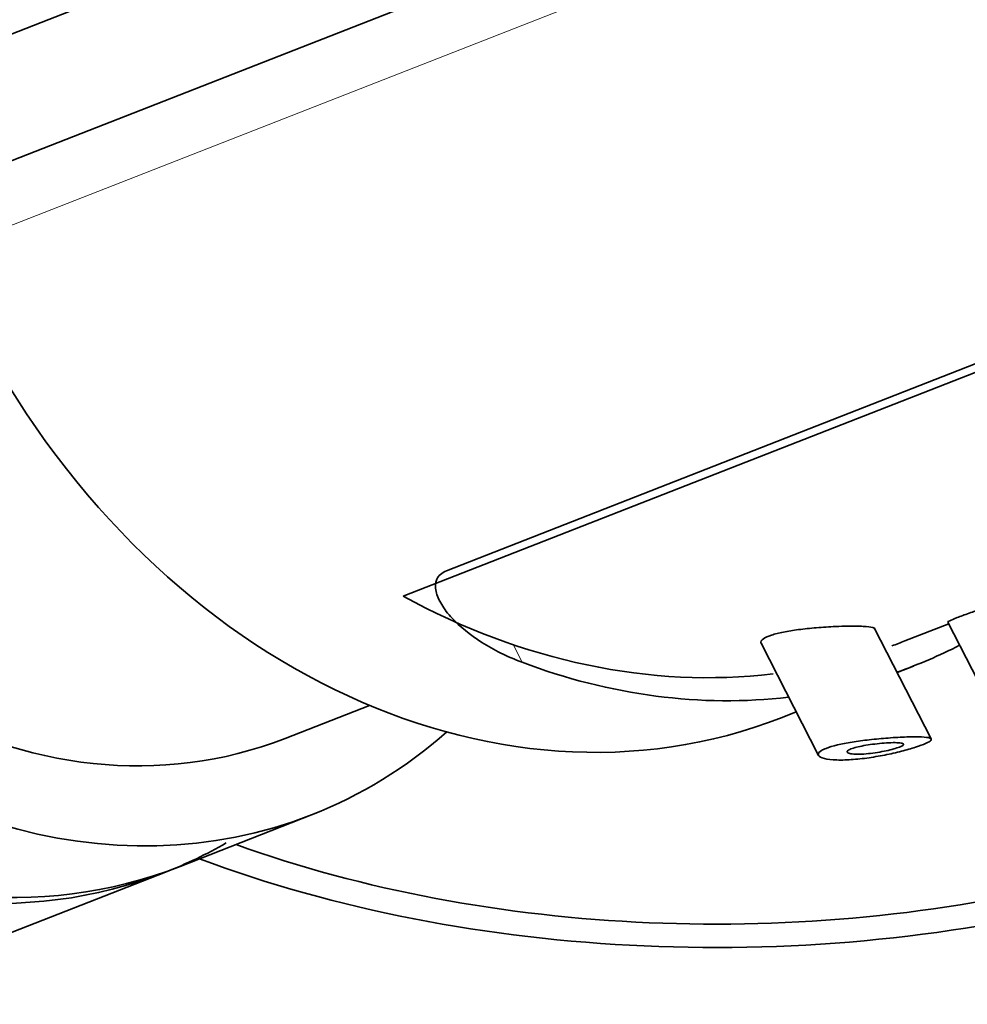
# Model space of a CAD drawing. Units: millimetres. Extents: x 0 to 2439, y 0 to 2756.
# Drawn here: x 2366 to 2384, y 835 to 854 of the extents above; entities that cross this region are included whole.
import ezdxf
from ezdxf import colors
from ezdxf.entities.mleader import LeaderData, LeaderLine
from ezdxf.math import Vec2, Vec3

# ---------------------------------------------------------------- set-up
doc = ezdxf.new("R2010")
doc.units = ezdxf.units.MM
doc.layers.add('DV6_Défaut', color=7, linetype='Continuous')
doc.layers.add('Défaut', color=7, linetype='Continuous')

# ---------------------------------------------------------------- blocks, each defined once
blk = doc.blocks.new('_DOT')
at = {"color": 0}
blk.add_line((0, 0), (-1, 0), dxfattribs=at)
at = {"color": 0, "const_width": 0.333}
blk.add_lwpolyline([(-0.1665, 0, 1), (0.1665, 0, 1)], format="xyb", close=True, dxfattribs=at)
blk = doc.blocks.new('SE5')
at = {"layer": 'DV6_Défaut', "color": 7, "linetype": 'Continuous', "lineweight": 35}
for p, q in [((2363.814, 852.493), (2402.359, 867.585)), ((2364.375, 850.362), (2402.919, 865.455)), ((2405.952, 855.723), (2373.452, 842.997)), ((2404.86, 855.454), (2374.255, 843.471)), ((2382.755, 842.169), (2383.568, 842.487)), ((2383.551, 842.52), (2384.581, 840.509)), ((2383.241, 840.356), (2382.188, 842.414)), ((2380.088, 842.126), (2381.153, 840.046)), ((2382.612, 841.586), (2382.916, 841.705)), ((2371.26, 840.363), (2372.826, 840.976)), ((2380.479, 840.751), (2380.74, 840.853)), ((2369.315, 837.991), (2371.753, 838.945)), ((2309.46, 814.554), (2369.044, 837.885))]:
    blk.add_line(p, q, dxfattribs=at)
at = {"layer": 'DV6_Défaut', "color": 7, "linetype": 'Continuous', "lineweight": 18}
for p, q in [((2364.88, 849.363), (2402.527, 864.104)), ((2375.655, 841.775), (2375.488, 842.101))]:
    blk.add_line(p, q, dxfattribs=at)
at = {"layer": 'DV6_Défaut', "color": 7, "linetype": 'Continuous', "lineweight": 35}
for centre, major_axis, ratio, start_param, end_param in [((2367.195, 850.585), (4.558, -11.64), 0.81339, 2.871488, 6.283185), ((2364.757, 849.63), (4.558, -11.64), 0.81339, 3.141593, 6.283185), ((2364.487, 849.524), (4.558, -11.64), 0.81339, 3.141593, 6.283185), ((2367.249, 850.606), (4.011, -10.243), 0.81339, 3.141593, 6.283185), ((2375.374, 853.787), (-5.104, 13.036), 0.81339, 1.69424, 3.141593), ((2379.251, 846.59), (17.5, 0), 0.57735, 4.13352, 6.14486), ((2379.251, 846.59), (16.75, 0), 0.57735, 4.152314, 6.096958), ((2377.369, 855.925), (-5.386, 13.756), 0.81339, 2.37202, 2.932047), ((2377.369, 855.925), (-5.386, 13.756), 0.81339, 3.120012, 3.141593), ((2377.812, 854.742), (-5.104, 13.036), 0.81339, 3.112799, 3.223894), ((2377.812, 854.742), (-5.104, 13.036), 0.81339, 2.508646, 2.932119), ((2367.195, 850.585), (4.558, -11.64), 0.81339, 0, 0.28873), ((2364.487, 849.524), (4.558, -11.64), 0.81339, 0, 0.122638)]:
    blk.add_ellipse(centre, major_axis=major_axis, ratio=ratio, start_param=start_param, end_param=end_param, dxfattribs=at)
for points, knots in [([(2374.255, 843.471), (2374.163, 843.435), (2374.104, 843.379), (2374.044, 843.246), (2374.042, 843.169), (2374.078, 843.008), (2374.115, 842.926), (2374.216, 842.76), (2374.281, 842.676), (2374.503, 842.435), (2374.691, 842.282), (2375.131, 842.003), (2375.377, 841.879), (2375.655, 841.775)], [0, 0, 0, 0, 0.125, 0.125, 0.25, 0.25, 0.375, 0.375, 0.5, 0.5, 0.75, 0.75, 1, 1, 1, 1]), ([(2383.552, 842.519), (2383.55, 842.522), (2383.562, 842.531), (2383.588, 842.544), (2383.617, 842.558), (2383.664, 842.578), (2383.726, 842.602), (2383.787, 842.626), (2383.864, 842.654), (2383.949, 842.684), (2384.023, 842.711), (2384.105, 842.739), (2384.191, 842.768)], [0, 0, 0, 0, 0.238642, 0.238642, 0.238642, 0.507542, 0.507542, 0.507542, 0.772242, 0.772242, 0.772242, 1, 1, 1, 1]), ([(2380.089, 842.125), (2380.088, 842.127), (2380.087, 842.129), (2380.086, 842.131), (2380.078, 842.155), (2380.092, 842.182), (2380.13, 842.209), (2380.163, 842.232), (2380.215, 842.256), (2380.282, 842.278), (2380.344, 842.298), (2380.42, 842.317), (2380.504, 842.334), (2380.589, 842.351), (2380.684, 842.366), (2380.782, 842.379), (2380.889, 842.393), (2381.001, 842.405), (2381.111, 842.414), (2381.233, 842.424), (2381.356, 842.432), (2381.47, 842.437), (2381.55, 842.44), (2381.628, 842.443), (2381.699, 842.444)], [0, 0, 0, 0, 0.013926, 0.013926, 0.013926, 0.174441, 0.174441, 0.174441, 0.315317, 0.315317, 0.315317, 0.445931, 0.445931, 0.445931, 0.579302, 0.579302, 0.579302, 0.72497, 0.72497, 0.72497, 0.887043, 0.887043, 0.887043, 1, 1, 1, 1]), ([(2381.699, 842.444), (2381.806, 842.445), (2381.903, 842.444), (2381.981, 842.44), (2382.059, 842.435), (2382.12, 842.428), (2382.158, 842.416), (2382.18, 842.409), (2382.194, 842.401), (2382.199, 842.391)], [0, 0, 0, 0, 0.383514, 0.383514, 0.383514, 0.768431, 0.768431, 0.768431, 1, 1, 1, 1]), ([(2381.293, 840.178), (2381.349, 840.2), (2381.421, 840.222), (2381.503, 840.241), (2381.585, 840.261), (2381.678, 840.279), (2381.776, 840.294), (2381.877, 840.311), (2381.986, 840.325), (2382.094, 840.337), (2382.212, 840.351), (2382.332, 840.362), (2382.445, 840.37), (2382.568, 840.38), (2382.686, 840.386), (2382.789, 840.39), (2382.896, 840.393), (2382.99, 840.394), (2383.064, 840.39), (2383.135, 840.387), (2383.188, 840.38), (2383.218, 840.37), (2383.245, 840.359), (2383.252, 840.345), (2383.238, 840.327), (2383.224, 840.311), (2383.191, 840.291), (2383.14, 840.268), (2383.092, 840.247), (2383.027, 840.223), (2382.95, 840.198), (2382.874, 840.174), (2382.785, 840.148), (2382.69, 840.124), (2382.593, 840.1), (2382.488, 840.076), (2382.382, 840.055), (2382.272, 840.033), (2382.159, 840.014), (2382.05, 839.999), (2381.934, 839.983), (2381.822, 839.972), (2381.719, 839.967), (2381.611, 839.96), (2381.511, 839.96), (2381.428, 839.966), (2381.341, 839.972), (2381.27, 839.984), (2381.222, 840.002), (2381.175, 840.019), (2381.148, 840.041), (2381.147, 840.066), (2381.146, 840.088), (2381.167, 840.114), (2381.21, 840.139), (2381.232, 840.152), (2381.26, 840.165), (2381.293, 840.178)], [0, 0, 0, 0, 0.047565, 0.047565, 0.047565, 0.094976, 0.094976, 0.094976, 0.14464, 0.14464, 0.14464, 0.199401, 0.199401, 0.199401, 0.258684, 0.258684, 0.258684, 0.319547, 0.319547, 0.319547, 0.378363, 0.378363, 0.378363, 0.433267, 0.433267, 0.433267, 0.484634, 0.484634, 0.484634, 0.533896, 0.533896, 0.533896, 0.582612, 0.582612, 0.582612, 0.632216, 0.632216, 0.632216, 0.684008, 0.684008, 0.684008, 0.739017, 0.739017, 0.739017, 0.797542, 0.797542, 0.797542, 0.858308, 0.858308, 0.858308, 0.917886, 0.917886, 0.917886, 0.972297, 0.972297, 0.972297, 1, 1, 1, 1]), ([(2382.654, 840.203), (2382.625, 840.192), (2382.588, 840.18), (2382.547, 840.168), (2382.505, 840.156), (2382.457, 840.144), (2382.407, 840.133), (2382.356, 840.122), (2382.302, 840.112), (2382.248, 840.103), (2382.191, 840.094), (2382.133, 840.086), (2382.079, 840.08), (2382.02, 840.074), (2381.964, 840.071), (2381.915, 840.069), (2381.863, 840.068), (2381.816, 840.069), (2381.78, 840.074), (2381.743, 840.078), (2381.714, 840.084), (2381.698, 840.093), (2381.683, 840.102), (2381.678, 840.113), (2381.686, 840.125), (2381.692, 840.135), (2381.71, 840.147), (2381.736, 840.159), (2381.76, 840.17), (2381.793, 840.181), (2381.831, 840.192), (2381.868, 840.203), (2381.912, 840.213), (2381.958, 840.222), (2382.007, 840.231), (2382.059, 840.24), (2382.112, 840.248), (2382.168, 840.256), (2382.227, 840.263), (2382.283, 840.268), (2382.343, 840.274), (2382.402, 840.279), (2382.456, 840.281), (2382.512, 840.284), (2382.563, 840.285), (2382.605, 840.283), (2382.646, 840.282), (2382.68, 840.279), (2382.701, 840.273), (2382.722, 840.268), (2382.732, 840.261), (2382.731, 840.252), (2382.729, 840.243), (2382.718, 840.233), (2382.697, 840.222), (2382.686, 840.216), (2382.671, 840.21), (2382.654, 840.203)], [0, 0, 0, 0, 0.04895, 0.04895, 0.04895, 0.097819, 0.097819, 0.097819, 0.147932, 0.147932, 0.147932, 0.201183, 0.201183, 0.201183, 0.258157, 0.258157, 0.258157, 0.318122, 0.318122, 0.318122, 0.378578, 0.378578, 0.378578, 0.435931, 0.435931, 0.435931, 0.487988, 0.487988, 0.487988, 0.53585, 0.53585, 0.53585, 0.582666, 0.582666, 0.582666, 0.631506, 0.631506, 0.631506, 0.684394, 0.684394, 0.684394, 0.74178, 0.74178, 0.74178, 0.802084, 0.802084, 0.802084, 0.862135, 0.862135, 0.862135, 0.918971, 0.918971, 0.918971, 0.971587, 0.971587, 0.971587, 1, 1, 1, 1])]:
    blk.add_open_spline(points, degree=3, knots=knots, dxfattribs=at)

msp = doc.modelspace()

# ---------------------------------------------------------------- block references
at = {"layer": 'Défaut'}
msp.add_blockref('SE5', (0, 0), dxfattribs=at)

# ---------------------------------------------------------------- leaders
at = {"layer": 'Défaut', "color": 7, "linetype": 'Continuous', "lineweight": 18}
ml = msp.add_multileader_mtext('Standard', dxfattribs=at)
ml.set_content('{\\pxsm0.9;\\fSolid Edge ISO|b1||i0||c0|p34;\\W1.;28/11/2022\\P}', color=256)
ml.set_leader_properties()
ml.set_arrow_properties(name='DOT')
ml.build(insert=Vec2(0, 0))
ml.multileader.update_dxf_attribs({"leader_type": 0, "dogleg_length": 0, "arrow_head_size": 12})
ctx = ml.context
ctx.base_point, ctx.char_height, ctx.arrow_head_size, ctx.landing_gap_size = Vec3(2351.799, 2734.889), 12, 12, 4.2
notes = []
notes.append((ctx, [(0, (0, 0, 0), (0, 0), (1, 0), 1, [])]))
ctx.mtext.insert = Vec3(2353.799, 2741.009)
for ctx, leaders in notes:
    for number, flags, end, landing, length, lines in leaders:
        leader = LeaderData()
        leader.index, (leader.has_last_leader_line, leader.has_dogleg_vector, leader.attachment_direction) = number, flags
        leader.last_leader_point, leader.dogleg_vector, leader.dogleg_length = Vec3(end), Vec3(landing), length
        for number, points, colour, breaks in lines:
            line = LeaderLine()
            line.index, line.vertices, line.color, line.breaks = number, Vec3.list(points), colors.encode_raw_color(colour), breaks
            leader.lines.append(line)
        ctx.leaders.append(leader)

doc.saveas('drawing.dxf')
